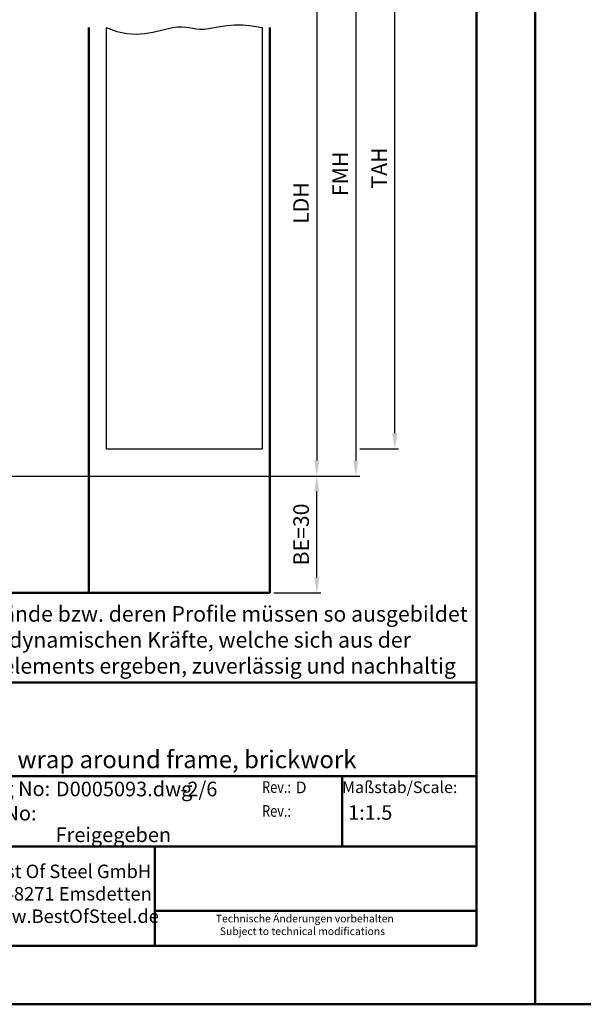
# Model space of a CAD drawing. Units: millimetres. Extents: x 0 to 3780, y -31 to 446.
# Drawn here: x 1128 to 1272, y 0 to 253 of the extents above; entities that cross this region are included whole.
import ezdxf
from ezdxf.enums import TextEntityAlignment as Align

# ---------------------------------------------------------------- set-up
doc = ezdxf.new("R2010")
doc.units = ezdxf.units.MM
for name, color, linetype, lineweight in [('AM_0', 7, 'Continuous', 50), ('AM_1', 14, 'Continuous', 50), ('AM_4', 3, 'Continuous', 25), ('AM_5', 3, 'Continuous', 25), ('AM_6', 2, 'Continuous', 35), ('AM_BOR', 7, 'Continuous', 50)]:
    doc.layers.add(name, color=color, linetype=linetype, lineweight=lineweight)
doc.layers.add('AM_12', color=7, linetype='Continuous', lineweight=50, plot=False)
doc.styles.get("Standard").update_dxf_attribs({"font": 'isocp.shx'})
doc.dimstyles.new('AM_DIN$0', dxfattribs={"dimtxt": 4, "dimasz": 4, "dimexe": 1, "dimexo": 1, "dimgap": 1.5, "dimtad": 1, "dimdsep": 46, "dimtxsty": 'Standard', "dimcen": 0, "dimclrd": 256, "dimclre": 256, "dimclrt": 2, "dimazin": 2, "dimtp": 0.1, "dimtm": 0.1, "dimtfac": 0.71, "dimtmove": 0, "dimatfit": 3, "dimfxl": 0, "dimlwd": -1, "dimlwe": -1, "dimarcsym": 0})

# ---------------------------------------------------------------- blocks, each defined once
blk = doc.blocks.new('*D82')
at = {"layer": 'AM_5', "linetype": 'ByBlock'}
for p, q in [((1193, 275.5), (1205, 275.5)), ((1204, 271.5), (1204, 139.5)), ((1193, 135.5), (1205, 135.5))]:
    blk.add_line(p, q, dxfattribs=at)
at = {"layer": 'AM_5'}
for points in [[(1203.33, 271.5), (1204.67, 271.5), (1204, 275.5)], [(1203.33, 139.5), (1204.67, 139.5), (1204, 135.5)]]:
    blk.add_solid(points, dxfattribs=at)
at = {"layer": 'Defpoints', "color": 0}
for p in [(1192, 275.5), (1192, 135.5), (1204, 135.5)]:
    blk.add_point(p, dxfattribs=at)
at = {"layer": 'AM_5', "color": 2, "insert": (1200.47, 205.5), "char_height": 4, "attachment_point": 5, "rotation": 90}
blk.add_mtext('LDH', dxfattribs=at)
blk = doc.blocks.new('*D84')
at = {"layer": 'AM_5', "linetype": 'ByBlock'}
for p, q in [((1193, 290.5), (1215, 290.5)), ((1214, 286.5), (1214, 139.5)), ((1193, 135.5), (1215, 135.5))]:
    blk.add_line(p, q, dxfattribs=at)
at = {"layer": 'AM_5'}
for points in [[(1213.33, 286.5), (1214.67, 286.5), (1214, 290.5)], [(1213.33, 139.5), (1214.67, 139.5), (1214, 135.5)]]:
    blk.add_solid(points, dxfattribs=at)
at = {"layer": 'Defpoints', "color": 0}
for p in [(1192, 290.5), (1192, 135.5), (1214, 135.5)]:
    blk.add_point(p, dxfattribs=at)
at = {"layer": 'AM_5', "color": 2, "insert": (1210.5, 213), "char_height": 4, "attachment_point": 5, "rotation": 90}
blk.add_mtext('FMH', dxfattribs=at)
blk = doc.blocks.new('*D86')
at = {"layer": 'AM_5', "linetype": 'ByBlock'}
for p, q in [((1215, 286.5), (1225, 286.5)), ((1224, 146.5), (1224, 282.5)), ((1215, 142.5), (1225, 142.5))]:
    blk.add_line(p, q, dxfattribs=at)
at = {"layer": 'AM_5'}
for points in [[(1223.33, 282.5), (1224.67, 282.5), (1224, 286.5)], [(1223.33, 146.5), (1224.67, 146.5), (1224, 142.5)]]:
    blk.add_solid(points, dxfattribs=at)
at = {"layer": 'Defpoints', "color": 0}
for p in [(1214, 286.5), (1224, 286.5), (1214, 142.5)]:
    blk.add_point(p, dxfattribs=at)
at = {"layer": 'AM_5', "color": 2, "insert": (1220.5, 214.5), "char_height": 4, "attachment_point": 5, "rotation": 90}
blk.add_mtext('TAH', dxfattribs=at)
blk = doc.blocks.new('*D89')
at = {"layer": 'AM_5', "linetype": 'ByBlock'}
for p, q in [((1193, 135.5), (1205, 135.5)), ((1204, 109.5), (1204, 131.5)), ((1193, 105.5), (1205, 105.5))]:
    blk.add_line(p, q, dxfattribs=at)
at = {"layer": 'AM_5'}
for points in [[(1203.33, 131.5), (1204.67, 131.5), (1204, 135.5)], [(1203.33, 109.5), (1204.67, 109.5), (1204, 105.5)]]:
    blk.add_solid(points, dxfattribs=at)
at = {"layer": 'Defpoints', "color": 0}
for p in [(1192, 135.5), (1204, 135.5), (1192, 105.5)]:
    blk.add_point(p, dxfattribs=at)
at = {"layer": 'AM_5', "color": 2, "insert": (1200.5, 120.5), "char_height": 4, "attachment_point": 5, "rotation": 90}
blk.add_mtext('BE=30', dxfattribs=at)
blk = doc.blocks.new('DIN_A3_BOS')
at = {"layer": 'AM_12'}
blk.add_lwpolyline([(0, 0), (420, 0), (420, 297), (0, 297)], close=True, dxfattribs=at)
at = {"layer": 'AM_BOR'}
blk.add_lwpolyline([(20, 10), (410, 10), (410, 287), (20, 287)], close=True, dxfattribs=at)
blk = doc.blocks.new('TITLE_BOS')
at = {"layer": 'AM_BOR'}
for p, q in [((0, 45), (-180, 45)), ((0, 45), (0, 0)), ((-110, 29), (0, 29)), ((-23, 17), (-23, 29)), ((0, 17), (-110, 17)), ((-55, 0), (-55, 17)), ((-55, 6), (0, 6))]:
    blk.add_line(p, q, dxfattribs=at)
blk.add_lwpolyline([(-180, 0), (0, 0), (0, 44.76)], dxfattribs=at)
at = {"layer": 'AM_BOR', "width": 0.8}
for p in [(-36.69, 26.15), (-36.69, 22.06)]:
    blk.add_text('Rev.:', height=2, dxfattribs=at).set_placement(p)
at = {"layer": 'AM_BOR', "attachment_point": 1}
for s, width, heights, insert, char_height in [('Zeich.Nr./Drawing No:', 37.5147, [0], (-108.15, 28.12), 2.5), ('{\\W1.51711; }Maßstab/Scale:', 20.4324, [0], (-23, 28.12), 2), ('ArtikelNr./Article No:', 37.5147, [0], (-108.15, 23.93), 2.5), ('{\\W3.58535; }Best Of Steel GmbH\\P{\\W3.790045; }D-48271 Emsdetten\\P{\\W3.21035; }www.BestOfSteel.de', 33.0528, [10.86], (-86.78, 13.88), 2.3)]:
    blk.add_mtext_dynamic_manual_height_columns(s, width=width, gutter_width=12.5, heights=heights, dxfattribs=dict(at, insert=insert, char_height=char_height))
at = {"layer": 'AM_BOR', "insert": (-55, 5.31), "char_height": 1.3, "width": 55, "attachment_point": 1}
blk.add_mtext('{\\W8.73706;\\C1;   \\W1;Technische Änderungen vorbehalten\\P\\W9.3092;   \\W1;Subject to technical modifications}', dxfattribs=at)
at = {"layer": 'AM_BOR'}
for tag, p, height in [('GEN-TITLE-DES1', (-108.62, 40.59), 3.65), ('GEN-TITLE-NAME', (-161.08, 38.82), 2), ('GEN-TITLE-DES2', (-108.5, 35), 3.65), ('NAME-PRUEFER', (-161.07, 34.6), 2), ('GEN-TITLE-DES2-ENG', (-108.62, 30.37), 3), ('GEN-TITLE-DWG', (-71.93, 25.57), 2.5), ('DOC_REVISION', (-30.94, 26.09), 2), ('BAANNR.', (-71.89, 21.39), 2.5), ('PART_REVISION', (-30.94, 22), 2), ('GEN-TITLE-SCA', (-21.98, 21.55), 2.5), ('CDN_STATUS', (-71.99, 17.74), 2.5)]:
    blk.add_attdef(tag, p, '', height=height, dxfattribs=at)
for tag, p in [('GEN-TITLE-DAT', (-119.6, 38.83)), ('DATUM-PRUEFER', (-119.6, 34.53))]:
    blk.add_attdef(tag, text='', height=2, dxfattribs=at).set_placement(p, align=Align.CENTER)

msp = doc.modelspace()

# ---------------------------------------------------------------- linework, layer by layer
for p, q in [((1150, 250.5), (1150, 142.5)), ((1190, 250.5), (1190, 142.5)), ((1150, 142.5), (1190, 142.5)), ((1042, 135.5), (1202, 135.5))]:
    msp.add_line(p, q)
at = {"layer": 'AM_1'}
for p, q in [((1145.5, 250.5), (1145.5, 105.5)), ((1192, 250.5), (1192, 105.5)), ((1052, 105.5), (1192, 105.5))]:
    msp.add_line(p, q, dxfattribs=at)
at = {"layer": 'AM_4'}
msp.add_lwpolyline([(1150, 250.5), (1152.72, 249.505), (1155.286, 248.988), (1157.69, 248.851), (1159.925, 249.001), (1161.982, 249.341), (1163.853, 249.776), (1165.531, 250.21), (1167.007, 250.546), (1168.282, 250.714), (1169.393, 250.732), (1170.383, 250.644), (1171.299, 250.493), (1172.185, 250.322), (1173.085, 250.174), (1174.046, 250.092), (1175.111, 250.119), (1176.32, 250.281), (1177.691, 250.534), (1179.235, 250.815), (1180.967, 251.064), (1182.897, 251.219), (1185.037, 251.218), (1187.401, 250.999), (1190, 250.5)], dxfattribs=at)

# ---------------------------------------------------------------- block references
at = {"layer": 'AM_0', "lineweight": 0, "xscale": 1.5, "yscale": 1.5, "zscale": 1.5}
for p in [(630, 0), (1260, 0)]:
    msp.add_blockref('DIN_A3_BOS', p, dxfattribs=at)
at = {"layer": 'AM_0', "lineweight": 0}
ref = msp.add_blockref('TITLE_BOS', (1245, 15), dxfattribs=dict(at, xscale=1.5, yscale=1.5, zscale=1.5))
ref.add_attrib('GEN-TITLE-DWG', 'D0005093.dwg', (1137.106, 53.348), dxfattribs={"layer": 'AM_BOR', "height": 3.75})
ref.add_attrib('DOC_REVISION', 'D', (1198.584, 54.135), dxfattribs={"layer": 'AM_BOR', "height": 3})
ref.add_attrib('GEN-TITLE-DES2-ENG', 'shadow groove wrap around frame, brickwork', (1082.07, 60.562), dxfattribs={"layer": 'AM_BOR', "height": 4.5})
ref.add_attrib('GEN-TITLE-SCA', '1:1.5', (1212.027, 47.319), dxfattribs={"layer": 'AM_BOR', "height": 3.75})
ref.add_attrib('CDN_STATUS', 'Freigegeben', (1137.019, 41.606), dxfattribs={"layer": 'AM_BOR', "height": 3.75})

# ---------------------------------------------------------------- texts
at = {"layer": 'AM_6', "attachment_point": 1}
for s, insert, char_height, width in [('{\\C2;Die Massiv- und Ständerwerkswände bzw. deren Profile müssen so ausgebildet sein, dass sie die statischen und dynamischen Kräfte, welche sich aus der Belastung des verwendeten Türelements ergeben, zuverlässig und nachhaltig aufnehmen können.}', (1043, 102.14), 4, 202), ('\\pt22.5;{\\C0;-2/6}', (1169.045, 57.097), 3.75, 10)]:
    msp.add_mtext(s, dxfattribs=dict(at, insert=insert, char_height=char_height, width=width))

# ---------------------------------------------------------------- dimensions: what is measured, and where the dimension line sits
at = {"layer": 'AM_5'}
for base, p1, p2, angle, text, picture, middle in [((1214, 135.5), (1192, 290.5), (1192, 135.5), 270, 'FMH', '*D84', (1210.5, 213)), ((1224, 286.5), (1214, 142.5), (1214, 286.5), 90, 'TAH', '*D86', (1220.5, 214.5)), ((1204, 135.5), (1192, 275.5), (1192, 135.5), 270, 'LDH', '*D82', (1200.472, 205.5)), ((1204, 135.5), (1192, 105.5), (1192, 135.5), 90, 'BE=<>', '*D89', (1200.5, 120.5))]:
    dim = msp.add_linear_dim(base=base, p1=p1, p2=p2, angle=angle, text=text, dimstyle='AM_DIN$0', override={"dimtxt": 4, "dimasz": 4}, dxfattribs=at)
    dim.commit()
    dim.dimension.update_dxf_attribs({"geometry": picture, "text_midpoint": middle})

doc.saveas('drawing.dxf')
